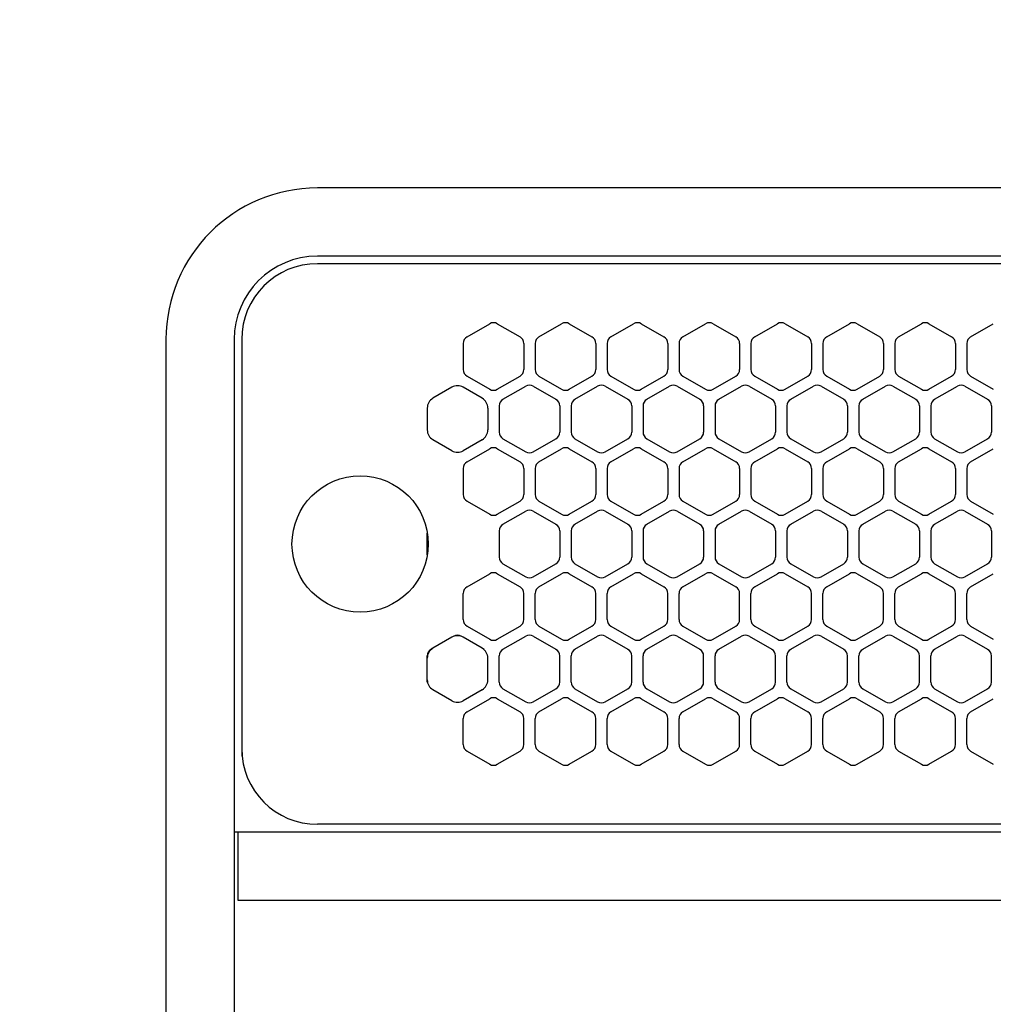
# Model space of a CAD drawing. Extents: x -4495 to 19820, y -3878 to 13767.
# Drawn here: x 1686 to 1814, y 11242 to 11372 of the extents above; entities that cross this region are included whole.
import ezdxf

# ---------------------------------------------------------------- set-up
doc = ezdxf.new("R2010")
doc.units = 0
doc.header["$LTSCALE"] = 100
doc.header["$PDMODE"] = 3
doc.linetypes.add('DASHED', pattern=[3, 2, -1])
doc.linetypes.add('PHANTOM', pattern=[2.5, 1.25, -0.25, 0.25, -0.25, 0.25, -0.25])
doc.layers.get('0').update_dxf_attribs({"linetype": 'CONTINUOUS'})
doc.layers.get('DEFPOINTS').update_dxf_attribs({"linetype": 'CONTINUOUS'})
doc.layers.add('DIM', color=1, linetype='CONTINUOUS')
doc.styles.get("Standard").update_dxf_attribs({"font": 'TXT.shx', "width": 0.7, "bigfont": 'BIGFONT.shx'})
doc.dimstyles.get("Standard").update_dxf_attribs({"dimscale": 40, "dimtxt": 2, "dimasz": 1.5, "dimexe": 0.5, "dimexo": 1, "dimgap": 0.8, "dimtad": 1, "dimblk": 'OPEN30', "dimcen": 0, "dimclrd": 1, "dimclre": 1, "dimclrt": 7, "dimazin": 3, "dimtm": 0.5, "dimtfac": 1, "dimtmove": 0, "dimatfit": 3})

# ---------------------------------------------------------------- blocks, each defined once
blk = doc.blocks.new('_OPEN30')
at = {"color": 0, "linetype": 'BYBLOCK'}
for p, q in [((-1, 0.2679), (0, 0)), ((0, 0), (-1, -0.2679)), ((0, 0), (-1, 0))]:
    blk.add_line(p, q, dxfattribs=at)
blk = doc.blocks.new('*D151')
at = {"layer": 'DEFPOINTS', "color": 0}
for p in [(3275, 11950), (1550, 11740), (3275, 11320.6)]:
    blk.add_point(p, dxfattribs=at)
at = {"layer": 'DIM', "color": 1}
for p, q in [((1550, 11780), (1550, 11970)), ((3275, 11360.6), (3275, 11970)), ((1610, 11950), (3215, 11950))]:
    blk.add_line(p, q, dxfattribs=at)
at = {"layer": 'DIM', "color": 1, "xscale": 60, "yscale": 60, "zscale": 60, "rotation": 180}
blk.add_blockref('_OPEN30', (1550, 11950), dxfattribs=at)
at = {"layer": 'DIM', "color": 1, "xscale": 60, "yscale": 60, "zscale": 60}
blk.add_blockref('_OPEN30', (3275, 11950), dxfattribs=at)
at = {"layer": 'DIM', "color": 7, "linetype": 'CONTINUOUS', "width": 0.7}
blk.add_text('1725', height=80, dxfattribs=at).set_placement((2318.13, 11982))
blk = doc.blocks.new('RB31AW13A16R_平面_')
at = {"linetype": 'CONTINUOUS'}
for p, q in [((-0.25, 505), (-275, 505)), ((-0.25, 496), (-275, 496)), ((-5.5, 495), (-275, 495)), ((-255.25, 485.35), (-252.25, 487.08)), ((-251.25, 487.08), (-248.25, 485.35)), ((-245.75, 485.35), (-242.75, 487.08)), ((-241.75, 487.08), (-238.75, 485.35)), ((-236.25, 485.35), (-233.25, 487.08)), ((-232.25, 487.08), (-229.25, 485.35)), ((-226.75, 485.35), (-223.75, 487.08)), ((-222.75, 487.08), (-219.75, 485.35)), ((-217.25, 485.35), (-214.25, 487.08)), ((-213.25, 487.08), (-210.25, 485.35)), ((-207.75, 485.35), (-204.75, 487.08)), ((-203.75, 487.08), (-200.75, 485.35)), ((-198.25, 485.35), (-195.25, 487.08)), ((-194.25, 487.08), (-191.25, 485.35)), ((-188.75, 485.35), (-185.75, 487.08)), ((-295, 485), (-295, 20)), ((-286, 485), (-286, 20)), ((-285, 485), (-285, 431)), ((-285, 485), (-285, 431)), ((-255.75, 484.48), (-255.75, 481.02)), ((-247.75, 484.48), (-247.75, 481.02)), ((-246.25, 484.48), (-246.25, 481.02)), ((-238.25, 484.48), (-238.25, 481.02)), ((-236.75, 484.48), (-236.75, 481.02)), ((-228.75, 484.48), (-228.75, 481.02)), ((-227.25, 484.48), (-227.25, 481.02)), ((-219.25, 484.48), (-219.25, 481.02)), ((-217.75, 484.48), (-217.75, 481.02)), ((-209.75, 484.48), (-209.75, 481.02)), ((-208.25, 484.48), (-208.25, 481.02)), ((-200.25, 484.48), (-200.25, 481.02)), ((-198.75, 484.48), (-198.75, 481.02)), ((-190.75, 484.48), (-190.75, 481.02)), ((-189.25, 484.48), (-189.25, 481.02)), ((-255.25, 480.15), (-252.25, 478.42)), ((-251.25, 478.42), (-248.25, 480.15)), ((-245.75, 480.15), (-242.75, 478.42)), ((-241.75, 478.42), (-238.75, 480.15)), ((-236.25, 480.15), (-233.25, 478.42)), ((-232.25, 478.42), (-229.25, 480.15)), ((-226.75, 480.15), (-223.75, 478.42)), ((-222.75, 478.42), (-219.75, 480.15)), ((-217.25, 480.15), (-214.25, 478.42)), ((-213.25, 478.42), (-210.25, 480.15)), ((-207.75, 480.15), (-204.75, 478.42)), ((-203.75, 478.42), (-200.75, 480.15)), ((-198.25, 480.15), (-195.25, 478.42)), ((-194.25, 478.42), (-191.25, 480.15)), ((-188.75, 480.15), (-185.75, 478.42)), ((-257.25, 478.69), (-259.75, 477.24)), ((-253.25, 477.24), (-255.75, 478.69)), ((-250.5, 477.1), (-247.5, 478.83)), ((-246.5, 478.83), (-243.5, 477.1)), ((-241, 477.1), (-238, 478.83)), ((-237, 478.83), (-234, 477.1)), ((-231.5, 477.1), (-228.5, 478.83)), ((-227.5, 478.83), (-224.5, 477.1)), ((-222, 477.1), (-219, 478.83)), ((-218, 478.83), (-215, 477.1)), ((-212.5, 477.1), (-209.5, 478.83)), ((-208.5, 478.83), (-205.5, 477.1)), ((-203, 477.1), (-200, 478.83)), ((-199, 478.83), (-196, 477.1)), ((-193.5, 477.1), (-190.5, 478.83)), ((-189.5, 478.83), (-186.5, 477.1)), ((-260.5, 475.94), (-260.5, 473.06)), ((-252.5, 475.94), (-252.5, 473.06)), ((-251, 476.23), (-251, 472.77)), ((-243, 476.23), (-243, 472.77)), ((-241.5, 476.23), (-241.5, 472.77)), ((-233.5, 476.23), (-233.5, 472.77)), ((-232, 476.23), (-232, 472.77)), ((-224, 476.23), (-224, 472.77)), ((-222.5, 476.23), (-222.5, 472.77)), ((-214.5, 476.23), (-214.5, 472.77)), ((-213, 476.23), (-213, 472.77)), ((-205, 476.23), (-205, 472.77)), ((-203.5, 476.23), (-203.5, 472.77)), ((-195.5, 476.23), (-195.5, 472.77)), ((-194, 476.23), (-194, 472.77)), ((-186, 476.23), (-186, 472.77)), ((-250.5, 471.9), (-247.5, 470.17)), ((-246.5, 470.17), (-243.5, 471.9)), ((-241, 471.9), (-238, 470.17)), ((-237, 470.17), (-234, 471.9)), ((-231.5, 471.9), (-228.5, 470.17)), ((-227.5, 470.17), (-224.5, 471.9)), ((-222, 471.9), (-219, 470.17)), ((-218, 470.17), (-215, 471.9)), ((-212.5, 471.9), (-209.5, 470.17)), ((-208.5, 470.17), (-205.5, 471.9)), ((-203, 471.9), (-200, 470.17)), ((-199, 470.17), (-196, 471.9)), ((-193.5, 471.9), (-190.5, 470.17)), ((-189.5, 470.17), (-186.5, 471.9)), ((-257.25, 470.31), (-259.75, 471.76)), ((-253.25, 471.76), (-255.75, 470.31)), ((-255.25, 468.85), (-252.25, 470.58)), ((-251.25, 470.58), (-248.25, 468.85)), ((-245.75, 468.85), (-242.75, 470.58)), ((-241.75, 470.58), (-238.75, 468.85)), ((-236.25, 468.85), (-233.25, 470.58)), ((-232.25, 470.58), (-229.25, 468.85)), ((-226.75, 468.85), (-223.75, 470.58)), ((-222.75, 470.58), (-219.75, 468.85)), ((-217.25, 468.85), (-214.25, 470.58)), ((-213.25, 470.58), (-210.25, 468.85)), ((-207.75, 468.85), (-204.75, 470.58)), ((-203.75, 470.58), (-200.75, 468.85)), ((-198.25, 468.85), (-195.25, 470.58)), ((-194.25, 470.58), (-191.25, 468.85)), ((-188.75, 468.85), (-185.75, 470.58)), ((-255.75, 467.98), (-255.75, 464.52)), ((-247.75, 467.98), (-247.75, 464.52)), ((-246.25, 467.98), (-246.25, 464.52)), ((-238.25, 467.98), (-238.25, 464.52)), ((-236.75, 467.98), (-236.75, 464.52)), ((-228.75, 467.98), (-228.75, 464.52)), ((-227.25, 467.98), (-227.25, 464.52)), ((-219.25, 467.98), (-219.25, 464.52)), ((-217.75, 467.98), (-217.75, 464.52)), ((-209.75, 467.98), (-209.75, 464.52)), ((-208.25, 467.98), (-208.25, 464.52)), ((-200.25, 467.98), (-200.25, 464.52)), ((-198.75, 467.98), (-198.75, 464.52)), ((-190.75, 467.98), (-190.75, 464.52)), ((-189.25, 467.98), (-189.25, 464.52)), ((-255.25, 463.65), (-252.25, 461.92)), ((-251.25, 461.92), (-248.25, 463.65)), ((-245.75, 463.65), (-242.75, 461.92)), ((-241.75, 461.92), (-238.75, 463.65)), ((-236.25, 463.65), (-233.25, 461.92)), ((-232.25, 461.92), (-229.25, 463.65)), ((-226.75, 463.65), (-223.75, 461.92)), ((-222.75, 461.92), (-219.75, 463.65)), ((-217.25, 463.65), (-214.25, 461.92)), ((-213.25, 461.92), (-210.25, 463.65)), ((-207.75, 463.65), (-204.75, 461.92)), ((-203.75, 461.92), (-200.75, 463.65)), ((-198.25, 463.65), (-195.25, 461.92)), ((-194.25, 461.92), (-191.25, 463.65)), ((-188.75, 463.65), (-185.75, 461.92)), ((-250.5, 460.6), (-247.5, 462.33)), ((-246.5, 462.33), (-243.5, 460.6)), ((-241, 460.6), (-238, 462.33)), ((-237, 462.33), (-234, 460.6)), ((-231.5, 460.6), (-228.5, 462.33)), ((-227.5, 462.33), (-224.5, 460.6)), ((-222, 460.6), (-219, 462.33)), ((-218, 462.33), (-215, 460.6)), ((-212.5, 460.6), (-209.5, 462.33)), ((-208.5, 462.33), (-205.5, 460.6)), ((-203, 460.6), (-200, 462.33)), ((-199, 462.33), (-196, 460.6)), ((-193.5, 460.6), (-190.5, 462.33)), ((-189.5, 462.33), (-186.5, 460.6)), ((-251, 459.73), (-251, 456.27)), ((-243, 459.73), (-243, 456.27)), ((-241.5, 459.73), (-241.5, 456.27)), ((-233.5, 459.73), (-233.5, 456.27)), ((-232, 459.73), (-232, 456.27)), ((-224, 459.73), (-224, 456.27)), ((-222.5, 459.73), (-222.5, 456.27)), ((-214.5, 459.73), (-214.5, 456.27)), ((-213, 459.73), (-213, 456.27)), ((-205, 459.73), (-205, 456.27)), ((-203.5, 459.73), (-203.5, 456.27)), ((-195.5, 459.73), (-195.5, 456.27)), ((-194, 459.73), (-194, 456.27)), ((-186, 459.73), (-186, 456.27)), ((-250.5, 455.4), (-247.5, 453.67)), ((-246.5, 453.67), (-243.5, 455.4)), ((-241, 455.4), (-238, 453.67)), ((-237, 453.67), (-234, 455.4)), ((-231.5, 455.4), (-228.5, 453.67)), ((-227.5, 453.67), (-224.5, 455.4)), ((-222, 455.4), (-219, 453.67)), ((-218, 453.67), (-215, 455.4)), ((-212.5, 455.4), (-209.5, 453.67)), ((-208.5, 453.67), (-205.5, 455.4)), ((-203, 455.4), (-200, 453.67)), ((-199, 453.67), (-196, 455.4)), ((-193.5, 455.4), (-190.5, 453.67)), ((-189.5, 453.67), (-186.5, 455.4)), ((-255.25, 452.35), (-252.25, 454.08)), ((-251.25, 454.08), (-248.25, 452.35)), ((-245.75, 452.35), (-242.75, 454.08)), ((-241.75, 454.08), (-238.75, 452.35)), ((-236.25, 452.35), (-233.25, 454.08)), ((-232.25, 454.08), (-229.25, 452.35)), ((-226.75, 452.35), (-223.75, 454.08)), ((-222.75, 454.08), (-219.75, 452.35)), ((-217.25, 452.35), (-214.25, 454.08)), ((-213.25, 454.08), (-210.25, 452.35)), ((-207.75, 452.35), (-204.75, 454.08)), ((-203.75, 454.08), (-200.75, 452.35)), ((-198.25, 452.35), (-195.25, 454.08)), ((-194.25, 454.08), (-191.25, 452.35)), ((-188.75, 452.35), (-185.75, 454.08)), ((-255.75, 448.02), (-255.75, 451.48)), ((-247.75, 448.02), (-247.75, 451.48)), ((-246.25, 448.02), (-246.25, 451.48)), ((-238.25, 448.02), (-238.25, 451.48)), ((-236.75, 448.02), (-236.75, 451.48)), ((-228.75, 448.02), (-228.75, 451.48)), ((-227.25, 448.02), (-227.25, 451.48)), ((-219.25, 448.02), (-219.25, 451.48)), ((-217.75, 448.02), (-217.75, 451.48)), ((-209.75, 448.02), (-209.75, 451.48)), ((-208.25, 448.02), (-208.25, 451.48)), ((-200.25, 448.02), (-200.25, 451.48)), ((-198.75, 448.02), (-198.75, 451.48)), ((-190.75, 448.02), (-190.75, 451.48)), ((-189.25, 448.02), (-189.25, 451.48)), ((-255.25, 447.15), (-252.25, 445.42)), ((-251.25, 445.42), (-248.25, 447.15)), ((-245.75, 447.15), (-242.75, 445.42)), ((-241.75, 445.42), (-238.75, 447.15)), ((-236.25, 447.15), (-233.25, 445.42)), ((-232.25, 445.42), (-229.25, 447.15)), ((-226.75, 447.15), (-223.75, 445.42)), ((-222.75, 445.42), (-219.75, 447.15)), ((-217.25, 447.15), (-214.25, 445.42)), ((-213.25, 445.42), (-210.25, 447.15)), ((-207.75, 447.15), (-204.75, 445.42)), ((-203.75, 445.42), (-200.75, 447.15)), ((-198.25, 447.15), (-195.25, 445.42)), ((-194.25, 445.42), (-191.25, 447.15)), ((-188.75, 447.15), (-185.75, 445.42)), ((-257, 445.83), (-257.25, 445.69)), ((-255.75, 445.69), (-256, 445.83)), ((-250.5, 444.1), (-247.5, 445.83)), ((-246.5, 445.83), (-243.5, 444.1)), ((-241, 444.1), (-238, 445.83)), ((-237, 445.83), (-234, 444.1)), ((-231.5, 444.1), (-228.5, 445.83)), ((-227.5, 445.83), (-224.5, 444.1)), ((-222, 444.1), (-219, 445.83)), ((-218, 445.83), (-215, 444.1)), ((-212.5, 444.1), (-209.5, 445.83)), ((-208.5, 445.83), (-205.5, 444.1)), ((-203, 444.1), (-200, 445.83)), ((-199, 445.83), (-196, 444.1)), ((-193.5, 444.1), (-190.5, 445.83)), ((-189.5, 445.83), (-186.5, 444.1)), ((-257.25, 445.69), (-259.75, 444.24)), ((-257.25, 445.69), (-259.75, 444.24)), ((-253.25, 444.24), (-255.75, 445.69)), ((-253.25, 444.24), (-255.75, 445.69)), ((-260.5, 442.94), (-260.5, 443.23)), ((-259.75, 444.24), (-260, 444.1)), ((-253, 444.1), (-253.25, 444.24)), ((-252.5, 442.94), (-252.5, 443.23)), ((-251, 439.77), (-251, 443.23)), ((-243, 439.77), (-243, 443.23)), ((-241.5, 439.77), (-241.5, 443.23)), ((-233.5, 439.77), (-233.5, 443.23)), ((-232, 439.77), (-232, 443.23)), ((-224, 439.77), (-224, 443.23)), ((-222.5, 439.77), (-222.5, 443.23)), ((-214.5, 439.77), (-214.5, 443.23)), ((-213, 439.77), (-213, 443.23)), ((-205, 439.77), (-205, 443.23)), ((-203.5, 439.77), (-203.5, 443.23)), ((-195.5, 439.77), (-195.5, 443.23)), ((-194, 439.77), (-194, 443.23)), ((-186, 439.77), (-186, 443.23)), ((-260.5, 440.06), (-260.5, 442.94)), ((-260.5, 440.06), (-260.5, 442.94)), ((-252.5, 440.06), (-252.5, 442.94)), ((-252.5, 440.06), (-252.5, 442.94)), ((-260.5, 439.77), (-260.5, 440.06)), ((-252.5, 439.77), (-252.5, 440.06)), ((-257.25, 437.31), (-259.75, 438.76)), ((-253.25, 438.76), (-255.75, 437.31)), ((-250.5, 438.9), (-247.5, 437.17)), ((-246.5, 437.17), (-243.5, 438.9)), ((-241, 438.9), (-238, 437.17)), ((-237, 437.17), (-234, 438.9)), ((-231.5, 438.9), (-228.5, 437.17)), ((-227.5, 437.17), (-224.5, 438.9)), ((-222, 438.9), (-219, 437.17)), ((-218, 437.17), (-215, 438.9)), ((-212.5, 438.9), (-209.5, 437.17)), ((-208.5, 437.17), (-205.5, 438.9)), ((-203, 438.9), (-200, 437.17)), ((-199, 437.17), (-196, 438.9)), ((-193.5, 438.9), (-190.5, 437.17)), ((-189.5, 437.17), (-186.5, 438.9)), ((-255.25, 435.85), (-252.25, 437.58)), ((-251.25, 437.58), (-248.25, 435.85)), ((-245.75, 435.85), (-242.75, 437.58)), ((-241.75, 437.58), (-238.75, 435.85)), ((-236.25, 435.85), (-233.25, 437.58)), ((-232.25, 437.58), (-229.25, 435.85)), ((-226.75, 435.85), (-223.75, 437.58)), ((-222.75, 437.58), (-219.75, 435.85)), ((-217.25, 435.85), (-214.25, 437.58)), ((-213.25, 437.58), (-210.25, 435.85)), ((-207.75, 435.85), (-204.75, 437.58)), ((-203.75, 437.58), (-200.75, 435.85)), ((-198.25, 435.85), (-195.25, 437.58)), ((-194.25, 437.58), (-191.25, 435.85)), ((-188.75, 435.85), (-185.75, 437.58)), ((-255.75, 431.52), (-255.75, 434.98)), ((-247.75, 431.52), (-247.75, 434.98)), ((-246.25, 431.52), (-246.25, 434.98)), ((-238.25, 431.52), (-238.25, 434.98)), ((-236.75, 431.52), (-236.75, 434.98)), ((-228.75, 431.52), (-228.75, 434.98)), ((-227.25, 431.52), (-227.25, 434.98)), ((-219.25, 431.52), (-219.25, 434.98)), ((-217.75, 431.52), (-217.75, 434.98)), ((-209.75, 431.52), (-209.75, 434.98)), ((-208.25, 431.52), (-208.25, 434.98)), ((-200.25, 431.52), (-200.25, 434.98)), ((-198.75, 431.52), (-198.75, 434.98)), ((-190.75, 431.52), (-190.75, 434.98)), ((-189.25, 431.52), (-189.25, 434.98)), ((-285, 431), (-285, 430)), ((-255.25, 430.65), (-252.25, 428.92)), ((-251.25, 428.92), (-248.25, 430.65)), ((-245.75, 430.65), (-242.75, 428.92)), ((-241.75, 428.92), (-238.75, 430.65)), ((-236.25, 430.65), (-233.25, 428.92)), ((-232.25, 428.92), (-229.25, 430.65)), ((-226.75, 430.65), (-223.75, 428.92)), ((-222.75, 428.92), (-219.75, 430.65)), ((-217.25, 430.65), (-214.25, 428.92)), ((-213.25, 428.92), (-210.25, 430.65)), ((-207.75, 430.65), (-204.75, 428.92)), ((-203.75, 428.92), (-200.75, 430.65)), ((-198.25, 430.65), (-195.25, 428.92)), ((-194.25, 428.92), (-191.25, 430.65)), ((-188.75, 430.65), (-185.75, 428.92)), ((-286, 420), (0, 420)), ((-285.5, 420), (-285.5, 411)), ((-5.5, 421), (-275, 421)), ((-285.5, 411), (0, 411))]:
    blk.add_line(p, q, dxfattribs=at)
at = {"linetype": 'DASHED'}
for p, q in [((-5.5, 495), (-275, 495)), ((-5.5, 421), (-275, 421))]:
    blk.add_line(p, q, dxfattribs=at)
at = {"linetype": 'PHANTOM'}
for p, q in [((-260.5, 456.56), (-260.5, 459.44)), ((-257.11, 445.77), (-257.11, 445.76))]:
    blk.add_line(p, q, dxfattribs=at)
at = {"linetype": 'CONTINUOUS'}
blk.add_circle((-269.36, 458), 9, dxfattribs=at)
for centre, radius, start, end in [((-275, 485), 20, 90, 180), ((-275, 485), 11, 90, 180), ((-275, 485), 10, 90, 180), ((-251.75, 486.21), 1, 60, 120), ((-242.25, 486.21), 1, 60, 120), ((-232.75, 486.21), 1, 60, 120), ((-223.25, 486.21), 1, 60, 120), ((-213.75, 486.21), 1, 60, 120), ((-204.25, 486.21), 1, 60, 120), ((-194.75, 486.21), 1, 60, 120), ((-254.75, 484.48), 1, 120, 180), ((-248.75, 484.48), 1, 0, 60), ((-245.25, 484.48), 1, 120, 180), ((-239.25, 484.48), 1, 0, 60), ((-235.75, 484.48), 1, 120, 180), ((-229.75, 484.48), 1, 0, 60), ((-226.25, 484.48), 1, 120, 180), ((-220.25, 484.48), 1, 0, 60), ((-216.75, 484.48), 1, 120, 180), ((-210.75, 484.48), 1, 0, 60), ((-207.25, 484.48), 1, 120, 180), ((-201.25, 484.48), 1, 0, 60), ((-197.75, 484.48), 1, 120, 180), ((-191.75, 484.48), 1, 0, 60), ((-188.25, 484.48), 1, 120, 180), ((-254.75, 481.02), 1, 180, 240), ((-248.75, 481.02), 1, 300, 0), ((-245.25, 481.02), 1, 180, 240), ((-239.25, 481.02), 1, 300, 0), ((-235.75, 481.02), 1, 180, 240), ((-229.75, 481.02), 1, 300, 0), ((-226.25, 481.02), 1, 180, 240), ((-220.25, 481.02), 1, 300, 0), ((-216.75, 481.02), 1, 180, 240), ((-210.75, 481.02), 1, 300, 0), ((-207.25, 481.02), 1, 180, 240), ((-201.25, 481.02), 1, 300, 0), ((-197.75, 481.02), 1, 180, 240), ((-191.75, 481.02), 1, 300, 0), ((-188.25, 481.02), 1, 180, 240), ((-256.5, 477.39), 1.5, 60, 120), ((-251.75, 479.29), 1, 240, 300), ((-247, 477.96), 1, 60, 120), ((-242.25, 479.29), 1, 240, 300), ((-237.5, 477.96), 1, 60, 120), ((-232.75, 479.29), 1, 240, 300), ((-228, 477.96), 1, 60, 120), ((-223.25, 479.29), 1, 240, 300), ((-218.5, 477.96), 1, 60, 120), ((-213.75, 479.29), 1, 240, 300), ((-209, 477.96), 1, 60, 120), ((-204.25, 479.29), 1, 240, 300), ((-199.5, 477.96), 1, 60, 120), ((-194.75, 479.29), 1, 240, 300), ((-190, 477.96), 1, 60, 120), ((-259, 475.94), 1.5, 120, 180), ((-254, 475.94), 1.5, 0, 60), ((-250, 476.23), 1, 120, 180), ((-244, 476.23), 1, 0, 60), ((-240.5, 476.23), 1, 120, 180), ((-234.5, 476.23), 1, 0, 60), ((-231, 476.23), 1, 120, 180), ((-225, 476.23), 1, 0, 60), ((-221.5, 476.23), 1, 120, 180), ((-215.5, 476.23), 1, 0, 60), ((-212, 476.23), 1, 120, 180), ((-206, 476.23), 1, 0, 60), ((-202.5, 476.23), 1, 120, 180), ((-196.5, 476.23), 1, 0, 60), ((-193, 476.23), 1, 120, 180), ((-187, 476.23), 1, 0, 60), ((-259, 473.06), 1.5, 180, 240), ((-254, 473.06), 1.5, 300, 0), ((-250, 472.77), 1, 180, 240), ((-244, 472.77), 1, 300, 0), ((-240.5, 472.77), 1, 180, 240), ((-234.5, 472.77), 1, 300, 0), ((-231, 472.77), 1, 180, 240), ((-225, 472.77), 1, 300, 0), ((-221.5, 472.77), 1, 180, 240), ((-215.5, 472.77), 1, 300, 0), ((-212, 472.77), 1, 180, 240), ((-206, 472.77), 1, 300, 0), ((-202.5, 472.77), 1, 180, 240), ((-196.5, 472.77), 1, 300, 0), ((-193, 472.77), 1, 180, 240), ((-187, 472.77), 1, 300, 0), ((-251.75, 469.71), 1, 60, 120), ((-242.25, 469.71), 1, 60, 120), ((-232.75, 469.71), 1, 60, 120), ((-223.25, 469.71), 1, 60, 120), ((-213.75, 469.71), 1, 60, 120), ((-204.25, 469.71), 1, 60, 120), ((-194.75, 469.71), 1, 60, 120), ((-256.5, 471.61), 1.5, 240, 300), ((-247, 471.04), 1, 240, 300), ((-237.5, 471.04), 1, 240, 300), ((-228, 471.04), 1, 240, 300), ((-218.5, 471.04), 1, 240, 300), ((-209, 471.04), 1, 240, 300), ((-199.5, 471.04), 1, 240, 300), ((-190, 471.04), 1, 240, 300), ((-254.75, 467.98), 1, 120, 180), ((-248.75, 467.98), 1, 0, 60), ((-245.25, 467.98), 1, 120, 180), ((-239.25, 467.98), 1, 0, 60), ((-235.75, 467.98), 1, 120, 180), ((-229.75, 467.98), 1, 0, 60), ((-226.25, 467.98), 1, 120, 180), ((-220.25, 467.98), 1, 0, 60), ((-216.75, 467.98), 1, 120, 180), ((-210.75, 467.98), 1, 0, 60), ((-207.25, 467.98), 1, 120, 180), ((-201.25, 467.98), 1, 0, 60), ((-197.75, 467.98), 1, 120, 180), ((-191.75, 467.98), 1, 0, 60), ((-188.25, 467.98), 1, 120, 180), ((-254.75, 464.52), 1, 180, 240), ((-248.75, 464.52), 1, 300, 0), ((-245.25, 464.52), 1, 180, 240), ((-239.25, 464.52), 1, 300, 0), ((-235.75, 464.52), 1, 180, 240), ((-229.75, 464.52), 1, 300, 0), ((-226.25, 464.52), 1, 180, 240), ((-220.25, 464.52), 1, 300, 0), ((-216.75, 464.52), 1, 180, 240), ((-210.75, 464.52), 1, 300, 0), ((-207.25, 464.52), 1, 180, 240), ((-201.25, 464.52), 1, 300, 0), ((-197.75, 464.52), 1, 180, 240), ((-191.75, 464.52), 1, 300, 0), ((-188.25, 464.52), 1, 180, 240), ((-251.75, 462.79), 1, 240, 300), ((-247, 461.46), 1, 60, 120), ((-242.25, 462.79), 1, 240, 300), ((-237.5, 461.46), 1, 60, 120), ((-232.75, 462.79), 1, 240, 300), ((-228, 461.46), 1, 60, 120), ((-223.25, 462.79), 1, 240, 300), ((-218.5, 461.46), 1, 60, 120), ((-213.75, 462.79), 1, 240, 300), ((-209, 461.46), 1, 60, 120), ((-204.25, 462.79), 1, 240, 300), ((-199.5, 461.46), 1, 60, 120), ((-194.75, 462.79), 1, 240, 300), ((-190, 461.46), 1, 60, 120), ((-250, 459.73), 1, 120, 180), ((-244, 459.73), 1, 0, 60), ((-240.5, 459.73), 1, 120, 180), ((-234.5, 459.73), 1, 0, 60), ((-231, 459.73), 1, 120, 180), ((-225, 459.73), 1, 0, 60), ((-221.5, 459.73), 1, 120, 180), ((-215.5, 459.73), 1, 0, 60), ((-212, 459.73), 1, 120, 180), ((-206, 459.73), 1, 0, 60), ((-202.5, 459.73), 1, 120, 180), ((-196.5, 459.73), 1, 0, 60), ((-193, 459.73), 1, 120, 180), ((-187, 459.73), 1, 0, 60), ((-250, 456.27), 1, 180, 240), ((-244, 456.27), 1, 300, 0), ((-240.5, 456.27), 1, 180, 240), ((-234.5, 456.27), 1, 300, 0), ((-231, 456.27), 1, 180, 240), ((-225, 456.27), 1, 300, 0), ((-221.5, 456.27), 1, 180, 240), ((-215.5, 456.27), 1, 300, 0), ((-212, 456.27), 1, 180, 240), ((-206, 456.27), 1, 300, 0), ((-202.5, 456.27), 1, 180, 240), ((-196.5, 456.27), 1, 300, 0), ((-193, 456.27), 1, 180, 240), ((-187, 456.27), 1, 300, 0), ((-251.75, 453.21), 1, 60, 120), ((-247, 454.54), 1, 240, 300), ((-242.25, 453.21), 1, 60, 120), ((-237.5, 454.54), 1, 240, 300), ((-232.75, 453.21), 1, 60, 120), ((-228, 454.54), 1, 240, 300), ((-223.25, 453.21), 1, 60, 120), ((-218.5, 454.54), 1, 240, 300), ((-213.75, 453.21), 1, 60, 120), ((-209, 454.54), 1, 240, 300), ((-204.25, 453.21), 1, 60, 120), ((-199.5, 454.54), 1, 240, 300), ((-194.75, 453.21), 1, 60, 120), ((-190, 454.54), 1, 240, 300), ((-254.75, 451.48), 1, 120, 180), ((-248.75, 451.48), 1, 0, 60), ((-245.25, 451.48), 1, 120, 180), ((-239.25, 451.48), 1, 0, 60), ((-235.75, 451.48), 1, 120, 180), ((-229.75, 451.48), 1, 0, 60), ((-226.25, 451.48), 1, 120, 180), ((-220.25, 451.48), 1, 0, 60), ((-216.75, 451.48), 1, 120, 180), ((-210.75, 451.48), 1, 0, 60), ((-207.25, 451.48), 1, 120, 180), ((-201.25, 451.48), 1, 0, 60), ((-197.75, 451.48), 1, 120, 180), ((-191.75, 451.48), 1, 0, 60), ((-188.25, 451.48), 1, 120, 180), ((-254.75, 448.02), 1, 180, 240), ((-248.75, 448.02), 1, 300, 0), ((-245.25, 448.02), 1, 180, 240), ((-239.25, 448.02), 1, 300, 0), ((-235.75, 448.02), 1, 180, 240), ((-229.75, 448.02), 1, 300, 0), ((-226.25, 448.02), 1, 180, 240), ((-220.25, 448.02), 1, 300, 0), ((-216.75, 448.02), 1, 180, 240), ((-210.75, 448.02), 1, 300, 0), ((-207.25, 448.02), 1, 180, 240), ((-201.25, 448.02), 1, 300, 0), ((-197.75, 448.02), 1, 180, 240), ((-191.75, 448.02), 1, 300, 0), ((-188.25, 448.02), 1, 180, 240), ((-256.5, 444.39), 1.5, 60, 120), ((-256.5, 444.96), 1, 60, 120), ((-247, 444.96), 1, 60, 120), ((-237.5, 444.96), 1, 60, 120), ((-228, 444.96), 1, 60, 120), ((-218.5, 444.96), 1, 60, 120), ((-209, 444.96), 1, 60, 120), ((-199.5, 444.96), 1, 60, 120), ((-190, 444.96), 1, 60, 120), ((-251.75, 446.29), 1, 240, 300), ((-242.25, 446.29), 1, 240, 300), ((-232.75, 446.29), 1, 240, 300), ((-223.25, 446.29), 1, 240, 300), ((-213.75, 446.29), 1, 240, 300), ((-204.25, 446.29), 1, 240, 300), ((-194.75, 446.29), 1, 240, 300), ((-259, 442.94), 1.5, 120, 180), ((-259.5, 443.23), 1, 120, 180), ((-254, 442.94), 1.5, 0, 60), ((-250, 443.23), 1, 120, 180), ((-244, 443.23), 1, 0, 60), ((-240.5, 443.23), 1, 120, 180), ((-234.5, 443.23), 1, 0, 60), ((-231, 443.23), 1, 120, 180), ((-225, 443.23), 1, 0, 60), ((-221.5, 443.23), 1, 120, 180), ((-215.5, 443.23), 1, 0, 60), ((-212, 443.23), 1, 120, 180), ((-206, 443.23), 1, 0, 60), ((-202.5, 443.23), 1, 120, 180), ((-196.5, 443.23), 1, 0, 60), ((-193, 443.23), 1, 120, 180), ((-187, 443.23), 1, 0, 60), ((-259, 440.06), 1.5, 180, 240), ((-254, 440.06), 1.5, 300, 0), ((-250, 439.77), 1, 180, 240), ((-244, 439.77), 1, 300, 0), ((-240.5, 439.77), 1, 180, 240), ((-234.5, 439.77), 1, 300, 0), ((-231, 439.77), 1, 180, 240), ((-225, 439.77), 1, 300, 0), ((-221.5, 439.77), 1, 180, 240), ((-215.5, 439.77), 1, 300, 0), ((-212, 439.77), 1, 180, 240), ((-206, 439.77), 1, 300, 0), ((-202.5, 439.77), 1, 180, 240), ((-196.5, 439.77), 1, 300, 0), ((-193, 439.77), 1, 180, 240), ((-187, 439.77), 1, 300, 0), ((-256.5, 438.61), 1.5, 240, 300), ((-251.75, 436.71), 1, 60, 120), ((-247, 438.04), 1, 240, 300), ((-242.25, 436.71), 1, 60, 120), ((-237.5, 438.04), 1, 240, 300), ((-232.75, 436.71), 1, 60, 120), ((-228, 438.04), 1, 240, 300), ((-223.25, 436.71), 1, 60, 120), ((-218.5, 438.04), 1, 240, 300), ((-213.75, 436.71), 1, 60, 120), ((-209, 438.04), 1, 240, 300), ((-204.25, 436.71), 1, 60, 120), ((-199.5, 438.04), 1, 240, 300), ((-194.75, 436.71), 1, 60, 120), ((-190, 438.04), 1, 240, 300), ((-254.75, 434.98), 1, 120, 180), ((-248.75, 434.98), 1, 0, 60), ((-245.25, 434.98), 1, 120, 180), ((-239.25, 434.98), 1, 0, 60), ((-235.75, 434.98), 1, 120, 180), ((-229.75, 434.98), 1, 0, 60), ((-226.25, 434.98), 1, 120, 180), ((-220.25, 434.98), 1, 0, 60), ((-216.75, 434.98), 1, 120, 180), ((-210.75, 434.98), 1, 0, 60), ((-207.25, 434.98), 1, 120, 180), ((-201.25, 434.98), 1, 0, 60), ((-197.75, 434.98), 1, 120, 180), ((-191.75, 434.98), 1, 0, 60), ((-188.25, 434.98), 1, 120, 180), ((-254.75, 431.52), 1, 180, 240), ((-248.75, 431.52), 1, 300, 0), ((-245.25, 431.52), 1, 180, 240), ((-239.25, 431.52), 1, 300, 0), ((-235.75, 431.52), 1, 180, 240), ((-229.75, 431.52), 1, 300, 0), ((-226.25, 431.52), 1, 180, 240), ((-220.25, 431.52), 1, 300, 0), ((-216.75, 431.52), 1, 180, 240), ((-210.75, 431.52), 1, 300, 0), ((-207.25, 431.52), 1, 180, 240), ((-201.25, 431.52), 1, 300, 0), ((-197.75, 431.52), 1, 180, 240), ((-191.75, 431.52), 1, 300, 0), ((-188.25, 431.52), 1, 180, 240), ((-275, 431), 10, 180, 270), ((-251.75, 429.79), 1, 240, 300), ((-242.25, 429.79), 1, 240, 300), ((-232.75, 429.79), 1, 240, 300), ((-223.25, 429.79), 1, 240, 300), ((-213.75, 429.79), 1, 240, 300), ((-204.25, 429.79), 1, 240, 300), ((-194.75, 429.79), 1, 240, 300)]:
    blk.add_arc(centre, radius, start, end, dxfattribs=at)
at = {"linetype": 'PHANTOM'}
for centre, start, end in [((-259, 459.44), 175.3568, 180), ((-259, 456.56), 180, 184.6432)]:
    blk.add_arc(centre, 1.5, start, end, dxfattribs=at)

msp = doc.modelspace()

# ---------------------------------------------------------------- block references
msp.add_blockref('RB31AW13A16R_平面_', (2000, 10844.5))

# ---------------------------------------------------------------- dimensions: what is measured, and where the dimension line sits
at = {"layer": 'DIM'}
dim = msp.add_linear_dim(base=(3275, 11950), p1=(1550, 11740), p2=(3275, 11320.599), dimstyle='STANDARD', dxfattribs=at)
dim.commit()
dim.dimension.update_dxf_attribs({"geometry": '*D151', "text_midpoint": (2412.5, 12022)})

doc.saveas('drawing.dxf')
